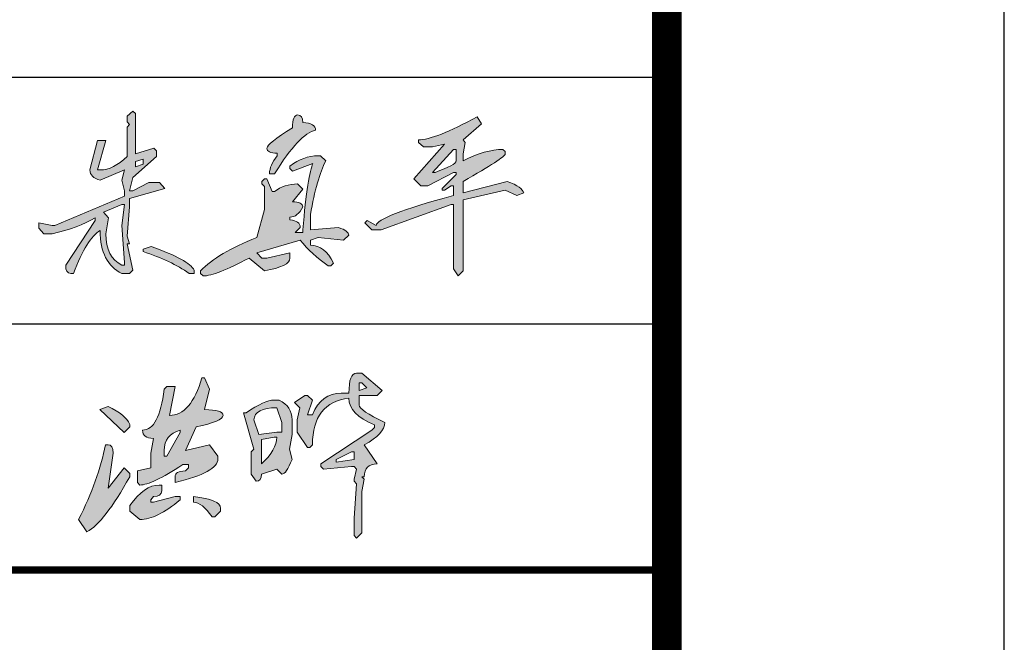
# Model space of a CAD drawing. Units: millimetres. Extents: x -340890 to -338883, y 99551 to 100022.
# Drawn here: x -338929 to -338889, y 99670 to 99696 of the extents above; entities that cross this region are included whole.
import ezdxf

# ---------------------------------------------------------------- set-up
doc = ezdxf.new("R2010")
doc.units = ezdxf.units.MM
doc.layers.add('T-图框', color=153, linetype='Continuous')

# ---------------------------------------------------------------- blocks, each defined once
blk = doc.blocks.new('BroadMesse[A2标准图框]')
h = blk.add_hatch(color=256)
h.dxf.hatch_style = 2
edge = h.paths.add_edge_path()
edge.add_spline(control_points=[(559.387, 135.13), (560.407, 134.767), (560.986, 134.447), (561.124, 134.171), (561.124, 134.171), (561.124, 134.041), (561.124, 134.041), (561.124, 134.041), (560.917, 134.041), (560.917, 134.041), (560.433, 134.387), (559.81, 134.681), (559.05, 134.923), (559.05, 134.923), (559.05, 135.026), (559.05, 135.026), (559.05, 135.026), (559.387, 135.13), (559.387, 135.13)], knot_values=[0, 0, 0, 0, 1, 1, 1, 2, 2, 2, 3, 3, 3, 4, 4, 4, 5, 5, 5, 6, 6, 6, 6], degree=3, periodic=0)
edge = h.paths.add_edge_path()
edge.add_spline(control_points=[(557.442, 136.53), (557.442, 136.53), (557.65, 136.297), (557.65, 136.297), (557.65, 136.297), (557.546, 135.649), (557.546, 135.649), (557.546, 135.009), (557.762, 134.585), (558.194, 134.378), (558.194, 134.378), (558.298, 134.378), (558.298, 134.378), (558.298, 134.378), (558.298, 134.482), (558.298, 134.482), (558.298, 134.482), (558.194, 135.986), (558.194, 135.986), (558.194, 135.986), (558.298, 136.841), (558.298, 136.841), (558.298, 136.841), (558.194, 136.841), (558.194, 136.841), (558.194, 136.841), (557.442, 136.53), (557.442, 136.53)], knot_values=[0, 0, 0, 0, 1, 1, 1, 2, 2, 2, 3, 3, 3, 4, 4, 4, 5, 5, 5, 6, 6, 6, 7, 7, 7, 8, 8, 8, 9, 9, 9, 9], degree=3, periodic=0)
h.paths.add_polyline_path([(558.739, 138.579), (558.739, 138.371), (559.05, 138.475), (559.05, 138.682)])
edge = h.paths.add_edge_path()
edge.add_spline(control_points=[(558.635, 140.627), (558.635, 140.627), (558.739, 140.523), (558.739, 140.523), (558.739, 140.523), (558.739, 138.89), (558.739, 138.89), (558.739, 138.89), (559.491, 139.123), (559.491, 139.123), (559.491, 139.123), (559.594, 139.019), (559.594, 139.019), (559.594, 139.019), (559.594, 138.786), (559.594, 138.786), (559.594, 138.786), (558.635, 137.93), (558.635, 137.93), (558.635, 137.93), (558.505, 137.386), (558.505, 137.386), (558.505, 137.386), (558.635, 137.386), (558.635, 137.386), (558.635, 137.386), (559.283, 137.723), (559.283, 137.723), (559.283, 137.723), (559.724, 137.723), (559.724, 137.723), (559.724, 137.723), (559.931, 137.49), (559.931, 137.49), (559.931, 137.49), (558.505, 137.075), (558.505, 137.075), (558.505, 137.075), (558.505, 136.738), (558.505, 136.738), (558.505, 136.738), (558.402, 135.545), (558.402, 135.545), (558.402, 135.545), (558.505, 135.234), (558.505, 135.234), (558.505, 135.234), (558.402, 135.234), (558.402, 135.234), (558.402, 135.234), (558.635, 134.171), (558.635, 134.171), (558.635, 134.171), (558.505, 134.041), (558.505, 134.041), (558.505, 134.041), (558.194, 134.041), (558.194, 134.041), (557.606, 134.318), (557.313, 134.897), (557.313, 135.778), (556.95, 135.571), (556.587, 134.992), (556.224, 134.041), (556.224, 134.041), (556.12, 134.041), (556.12, 134.041), (555.981, 134.041), (555.912, 134.153), (555.912, 134.378), (555.912, 134.378), (557.105, 136.193), (557.105, 136.193), (557.105, 136.193), (557.105, 136.297), (557.105, 136.297), (556.656, 136.02), (556.077, 135.804), (555.368, 135.649), (555.368, 135.649), (555.031, 135.649), (555.031, 135.649), (555.031, 135.649), (554.823, 135.882), (554.823, 135.882), (554.823, 135.882), (554.823, 136.089), (554.823, 136.089), (554.823, 136.089), (555.368, 135.986), (555.368, 135.986), (555.368, 135.986), (555.472, 135.986), (555.472, 135.986), (555.472, 135.986), (558.298, 137.178), (558.298, 137.178), (558.298, 137.178), (558.298, 137.386), (558.298, 137.386), (558.298, 137.386), (558.194, 137.827), (558.194, 137.827), (558.194, 137.827), (558.298, 138.241), (558.298, 138.241), (558.298, 138.241), (557.313, 137.827), (557.313, 137.827), (557.036, 137.896), (556.898, 138.034), (556.898, 138.241), (556.898, 138.241), (557.209, 139.434), (557.209, 139.434), (557.209, 139.434), (557.546, 139.434), (557.546, 139.434), (557.546, 139.434), (557.209, 138.241), (557.209, 138.241), (557.209, 138.241), (557.313, 138.241), (557.313, 138.241), (557.676, 138.241), (558.039, 138.423), (558.402, 138.786), (558.402, 138.786), (558.402, 139.979), (558.402, 139.979), (558.402, 139.979), (558.505, 140.082), (558.505, 140.082), (558.505, 140.082), (558.402, 140.186), (558.402, 140.186), (558.402, 140.186), (558.402, 140.42), (558.402, 140.42), (558.402, 140.42), (558.635, 140.627), (558.635, 140.627)], knot_values=[0, 0, 0, 0, 1, 1, 1, 2, 2, 2, 3, 3, 3, 4, 4, 4, 5, 5, 5, 6, 6, 6, 7, 7, 7, 8, 8, 8, 9, 9, 9, 10, 10, 10, 11, 11, 11, 12, 12, 12, 13, 13, 13, 14, 14, 14, 15, 15, 15, 16, 16, 16, 17, 17, 17, 18, 18, 18, 19, 19, 19, 20, 20, 20, 21, 21, 21, 22, 22, 22, 23, 23, 23, 24, 24, 24, 25, 25, 25, 26, 26, 26, 27, 27, 27, 28, 28, 28, 29, 29, 29, 30, 30, 30, 31, 31, 31, 32, 32, 32, 33, 33, 33, 34, 34, 34, 35, 35, 35, 36, 36, 36, 37, 37, 37, 38, 38, 38, 39, 39, 39, 40, 40, 40, 41, 41, 41, 42, 42, 42, 43, 43, 43, 44, 44, 44, 45, 45, 45, 46, 46, 46, 47, 47, 47, 47], degree=3, periodic=0)
h = blk.add_hatch(color=256)
h.dxf.hatch_style = 2
edge = h.paths.add_edge_path()
edge.add_spline(control_points=[(566.154, 138.812), (566.154, 138.812), (566.258, 138.812), (566.258, 138.812), (566.258, 138.812), (566.466, 138.604), (566.466, 138.604), (566.224, 138.138), (566.016, 137.412), (565.843, 136.426), (565.843, 136.426), (565.843, 135.804), (565.843, 135.804), (565.843, 135.804), (566.984, 135.908), (566.984, 135.908), (567.261, 135.804), (567.399, 135.7), (567.399, 135.597), (567.399, 135.597), (567.192, 135.389), (567.192, 135.389), (567.192, 135.389), (566.154, 135.493), (566.154, 135.493), (566.154, 135.493), (565.843, 135.389), (565.843, 135.389), (565.843, 135.389), (565.843, 135.182), (565.843, 135.182), (566.241, 135.182), (566.552, 134.94), (566.777, 134.456), (566.777, 134.456), (566.673, 134.352), (566.673, 134.352), (566.673, 134.352), (566.569, 134.352), (566.569, 134.352), (566.12, 134.663), (565.74, 135.009), (565.428, 135.389), (565.428, 135.389), (563.665, 134.871), (563.665, 134.871), (563.665, 134.871), (563.873, 134.663), (563.873, 134.663), (563.873, 134.663), (564.08, 134.663), (564.08, 134.663), (564.08, 134.663), (565.013, 134.871), (565.013, 134.871), (565.013, 134.871), (565.013, 134.663), (565.013, 134.663), (565.013, 134.439), (564.668, 134.266), (563.976, 134.145), (563.976, 134.145), (563.354, 134.663), (563.354, 134.663), (562.455, 134.179), (561.833, 133.937), (561.487, 133.937), (561.487, 133.937), (561.383, 134.041), (561.383, 134.041), (561.383, 134.041), (561.383, 134.145), (561.383, 134.145), (561.85, 134.629), (562.611, 135.078), (563.665, 135.493), (563.665, 135.493), (563.976, 136.634), (563.976, 136.634), (563.976, 136.634), (563.976, 137.567), (563.976, 137.567), (563.976, 137.567), (563.873, 137.671), (563.873, 137.671), (563.873, 137.671), (563.873, 137.775), (563.873, 137.775), (563.873, 137.775), (563.976, 137.878), (563.976, 137.878), (563.976, 137.878), (564.08, 137.878), (564.08, 137.878), (564.08, 137.878), (564.287, 137.36), (564.287, 137.36), (564.287, 137.36), (564.391, 137.36), (564.391, 137.36), (564.65, 137.567), (564.962, 137.671), (565.325, 137.671), (565.325, 137.671), (565.532, 137.464), (565.532, 137.464), (565.532, 137.464), (565.117, 136.945), (565.117, 136.945), (565.394, 136.945), (565.532, 136.876), (565.532, 136.738), (565.394, 136.461), (565.221, 136.323), (565.013, 136.323), (565.013, 136.323), (565.013, 136.219), (565.013, 136.219), (565.29, 136.184), (565.428, 136.081), (565.428, 135.908), (565.428, 135.908), (565.221, 135.7), (565.221, 135.7), (565.221, 135.7), (565.532, 135.7), (565.532, 135.7), (565.532, 135.7), (565.532, 135.804), (565.532, 135.804), (565.67, 137.325), (565.809, 138.224), (565.947, 138.501), (565.947, 138.501), (565.117, 138.19), (565.117, 138.19), (565.117, 138.19), (565.013, 138.293), (565.013, 138.293), (565.013, 138.293), (565.013, 138.397), (565.013, 138.397), (565.377, 138.674), (565.757, 138.812), (566.154, 138.812)], knot_values=[0, 0, 0, 0, 1, 1, 1, 2, 2, 2, 3, 3, 3, 4, 4, 4, 5, 5, 5, 6, 6, 6, 7, 7, 7, 8, 8, 8, 9, 9, 9, 10, 10, 10, 11, 11, 11, 12, 12, 12, 13, 13, 13, 14, 14, 14, 15, 15, 15, 16, 16, 16, 17, 17, 17, 18, 18, 18, 19, 19, 19, 20, 20, 20, 21, 21, 21, 22, 22, 22, 23, 23, 23, 24, 24, 24, 25, 25, 25, 26, 26, 26, 27, 27, 27, 28, 28, 28, 29, 29, 29, 30, 30, 30, 31, 31, 31, 32, 32, 32, 33, 33, 33, 34, 34, 34, 35, 35, 35, 36, 36, 36, 37, 37, 37, 38, 38, 38, 39, 39, 39, 40, 40, 40, 41, 41, 41, 42, 42, 42, 43, 43, 43, 44, 44, 44, 45, 45, 45, 46, 46, 46, 47, 47, 47, 48, 48, 48, 48], degree=3, periodic=0)
edge = h.paths.add_edge_path()
edge.add_spline(control_points=[(565.325, 140.471), (565.463, 140.471), (565.532, 140.368), (565.532, 140.16), (565.878, 140.143), (566.051, 140.039), (566.051, 139.849), (565.619, 139.763), (565.065, 139.175), (564.391, 138.086), (564.391, 138.086), (564.184, 138.086), (564.184, 138.086), (564.184, 138.311), (564.287, 138.553), (564.495, 138.812), (564.495, 138.812), (564.495, 138.916), (564.495, 138.916), (564.218, 138.916), (564.08, 138.985), (564.08, 139.123), (564.08, 139.244), (564.426, 139.521), (565.117, 139.953), (565.117, 140.299), (565.186, 140.471), (565.325, 140.471)], knot_values=[0, 0, 0, 0, 1, 1, 1, 2, 2, 2, 3, 3, 3, 4, 4, 4, 5, 5, 5, 6, 6, 6, 7, 7, 7, 8, 8, 8, 9, 9, 9, 9], degree=3, periodic=0)
h = blk.add_hatch(color=256)
h.dxf.hatch_style = 2
edge = h.paths.add_edge_path()
edge.add_spline(control_points=[(570.796, 138.138), (570.796, 138.138), (570.899, 138.138), (570.899, 138.138), (571.47, 138.345), (571.755, 138.501), (571.755, 138.604), (571.755, 138.604), (571.755, 139.071), (571.755, 139.071), (571.755, 139.071), (571.651, 139.071), (571.651, 139.071), (571.651, 139.071), (570.796, 138.138), (570.796, 138.138)], knot_values=[0, 0, 0, 0, 1, 1, 1, 2, 2, 2, 3, 3, 3, 4, 4, 4, 5, 5, 5, 5], degree=3, periodic=0)
edge = h.paths.add_edge_path()
edge.add_spline(control_points=[(572.611, 140.394), (572.611, 140.394), (572.792, 140.108), (572.792, 140.108), (572.792, 140.108), (572.04, 139.46), (572.04, 139.46), (572.04, 139.46), (572.118, 139.356), (572.118, 139.356), (572.118, 139.356), (572.04, 138.89), (572.04, 138.89), (572.04, 138.89), (572.04, 138.604), (572.04, 138.604), (572.645, 138.916), (573.181, 139.071), (573.648, 139.071), (573.648, 139.071), (573.752, 138.993), (573.752, 138.993), (573.752, 138.993), (573.752, 138.89), (573.752, 138.89), (573.734, 138.786), (573.164, 138.414), (572.04, 137.775), (572.04, 137.775), (572.04, 137.308), (572.04, 137.308), (572.04, 137.308), (573.829, 137.775), (573.829, 137.775), (574.244, 137.619), (574.469, 137.464), (574.504, 137.308), (574.504, 137.308), (574.218, 137.204), (574.218, 137.204), (574.218, 137.204), (573.752, 137.412), (573.752, 137.412), (573.752, 137.412), (572.04, 137.023), (572.04, 137.023), (572.04, 137.023), (572.04, 134.145), (572.04, 134.145), (572.04, 134.145), (571.833, 133.937), (571.833, 133.937), (571.833, 133.937), (571.651, 134.222), (571.651, 134.222), (571.651, 134.222), (571.651, 136.841), (571.651, 136.841), (571.651, 136.841), (571.548, 136.841), (571.548, 136.841), (571.548, 136.841), (568.721, 135.804), (568.721, 135.804), (568.721, 135.804), (568.332, 135.804), (568.332, 135.804), (568.332, 135.804), (568.047, 136.089), (568.047, 136.089), (568.047, 136.089), (568.151, 136.193), (568.151, 136.193), (568.151, 136.193), (568.514, 135.986), (568.514, 135.986), (568.514, 136.228), (569.56, 136.634), (571.651, 137.204), (571.651, 137.204), (571.651, 137.593), (571.651, 137.593), (571.651, 137.593), (571.548, 137.593), (571.548, 137.593), (571.548, 137.593), (571.288, 137.412), (571.288, 137.412), (571.288, 137.412), (571.185, 137.412), (571.185, 137.412), (571.185, 137.412), (571.185, 137.49), (571.185, 137.49), (571.185, 137.49), (571.755, 138.06), (571.755, 138.06), (571.755, 138.06), (571.755, 138.138), (571.755, 138.138), (571.755, 138.138), (571.651, 138.138), (571.651, 138.138), (571.651, 138.138), (570.614, 137.593), (570.614, 137.593), (570.614, 137.593), (570.329, 137.593), (570.329, 137.593), (570.329, 137.593), (570.044, 137.878), (570.044, 137.878), (570.044, 137.878), (571.288, 139.279), (571.288, 139.279), (571.288, 139.279), (570.796, 139.175), (570.796, 139.175), (570.796, 139.175), (570.433, 139.175), (570.433, 139.175), (570.433, 139.175), (570.225, 139.356), (570.225, 139.356), (570.225, 139.356), (570.225, 139.46), (570.225, 139.46), (570.675, 139.46), (571.47, 139.771), (572.611, 140.394)], knot_values=[0, 0, 0, 0, 1, 1, 1, 2, 2, 2, 3, 3, 3, 4, 4, 4, 5, 5, 5, 6, 6, 6, 7, 7, 7, 8, 8, 8, 9, 9, 9, 10, 10, 10, 11, 11, 11, 12, 12, 12, 13, 13, 13, 14, 14, 14, 15, 15, 15, 16, 16, 16, 17, 17, 17, 18, 18, 18, 19, 19, 19, 20, 20, 20, 21, 21, 21, 22, 22, 22, 23, 23, 23, 24, 24, 24, 25, 25, 25, 26, 26, 26, 27, 27, 27, 28, 28, 28, 29, 29, 29, 30, 30, 30, 31, 31, 31, 32, 32, 32, 33, 33, 33, 34, 34, 34, 35, 35, 35, 36, 36, 36, 37, 37, 37, 38, 38, 38, 39, 39, 39, 40, 40, 40, 41, 41, 41, 42, 42, 42, 43, 43, 43, 43], degree=3, periodic=0)
h = blk.add_hatch(color=256)
h.dxf.hatch_style = 2
h.paths.add_polyline_path([(566.887, 126.489), (566.887, 126.385), (567.613, 126.489), (567.613, 126.8), (567.509, 126.8)])
edge = h.paths.add_edge_path()
edge.add_spline(control_points=[(563.853, 127.293), (563.853, 127.293), (563.853, 126.307), (563.853, 126.307), (564.268, 126.688), (564.476, 127.051), (564.476, 127.396), (564.476, 127.396), (564.372, 127.396), (564.372, 127.396), (564.372, 127.396), (563.853, 127.293), (563.853, 127.293)], knot_values=[0, 0, 0, 0, 1, 1, 1, 2, 2, 2, 3, 3, 3, 4, 4, 4, 4], degree=3, periodic=0)
edge = h.paths.add_edge_path()
edge.add_spline(control_points=[(563.542, 128.096), (563.542, 128.096), (563.75, 127.5), (563.75, 127.5), (563.75, 127.5), (564.476, 127.604), (564.476, 127.604), (564.476, 127.604), (564.683, 127.604), (564.683, 127.604), (564.683, 127.604), (564.683, 127.993), (564.683, 127.993), (564.683, 127.993), (564.476, 128.589), (564.476, 128.589), (563.888, 128.589), (563.577, 128.425), (563.542, 128.096)], knot_values=[0, 0, 0, 0, 1, 1, 1, 2, 2, 2, 3, 3, 3, 4, 4, 4, 5, 5, 5, 6, 6, 6, 6], degree=3, periodic=0)
edge = h.paths.add_edge_path()
edge.add_spline(control_points=[(564.372, 128.9), (564.372, 128.9), (564.579, 128.9), (564.579, 128.9), (564.925, 128.727), (565.098, 128.459), (565.098, 128.096), (565.098, 128.096), (565.098, 127.5), (565.098, 127.5), (565.098, 127.5), (564.994, 126.904), (564.994, 126.904), (564.994, 126.904), (565.098, 126.489), (565.098, 126.489), (564.942, 126.091), (564.804, 125.892), (564.683, 125.892), (564.683, 125.892), (564.476, 126.1), (564.476, 126.1), (564.476, 126.1), (563.853, 125.892), (563.853, 125.892), (563.853, 125.702), (563.784, 125.607), (563.646, 125.607), (563.646, 125.607), (563.439, 125.892), (563.439, 125.892), (563.439, 125.892), (563.439, 126.8), (563.439, 126.8), (563.439, 126.8), (563.542, 126.904), (563.542, 126.904), (563.542, 126.904), (563.127, 128.382), (563.127, 128.382), (563.127, 128.382), (563.231, 128.382), (563.231, 128.382), (563.732, 128.727), (564.113, 128.9), (564.372, 128.9)], knot_values=[0, 0, 0, 0, 1, 1, 1, 2, 2, 2, 3, 3, 3, 4, 4, 4, 5, 5, 5, 6, 6, 6, 7, 7, 7, 8, 8, 8, 9, 9, 9, 10, 10, 10, 11, 11, 11, 12, 12, 12, 13, 13, 13, 14, 14, 14, 15, 15, 15, 15], degree=3, periodic=0)
h.paths.add_polyline_path([(567.821, 129.6), (567.821, 129.289), (568.132, 129.393), (567.924, 129.6)])
edge = h.paths.add_edge_path()
edge.add_spline(control_points=[(567.717, 129.989), (567.717, 129.989), (567.924, 129.989), (567.924, 129.989), (567.924, 129.989), (568.754, 129.289), (568.754, 129.289), (568.754, 129.289), (568.547, 129.082), (568.547, 129.082), (568.547, 129.082), (567.821, 129.082), (567.821, 129.082), (567.821, 129.082), (567.821, 128.693), (567.821, 128.693), (567.821, 128.554), (568.166, 128.321), (568.858, 127.993), (568.858, 127.681), (568.581, 127.379), (568.028, 127.085), (568.028, 127.085), (568.547, 126.307), (568.547, 126.307), (568.201, 126.307), (568.028, 126.134), (568.028, 125.789), (568.028, 125.789), (567.924, 125.789), (567.924, 125.789), (567.924, 125.789), (568.028, 125.685), (568.028, 125.685), (568.028, 125.685), (567.924, 125.192), (567.924, 125.192), (567.924, 125.192), (567.924, 123.507), (567.924, 123.507), (567.924, 123.507), (567.717, 123.299), (567.717, 123.299), (567.717, 123.299), (567.613, 123.403), (567.613, 123.403), (567.613, 123.403), (567.613, 124.103), (567.613, 124.103), (567.613, 124.103), (567.717, 125.503), (567.717, 125.503), (567.717, 125.503), (567.613, 125.607), (567.613, 125.607), (567.613, 125.607), (567.613, 125.685), (567.613, 125.685), (567.613, 125.685), (567.717, 126.1), (567.717, 126.1), (567.717, 126.1), (567.613, 126.204), (567.613, 126.204), (567.613, 126.204), (567.509, 126.204), (567.509, 126.204), (567.509, 126.204), (566.368, 126.1), (566.368, 126.1), (566.368, 126.1), (566.265, 126.204), (566.265, 126.204), (566.265, 126.204), (566.265, 126.307), (566.265, 126.307), (566.265, 126.307), (568.339, 127.681), (568.339, 127.681), (568.339, 127.681), (568.443, 127.785), (568.443, 127.785), (568.443, 127.785), (568.443, 127.889), (568.443, 127.889), (567.751, 128.183), (567.406, 128.546), (567.406, 128.978), (566.42, 128.857), (565.928, 128.226), (565.928, 127.085), (565.928, 127.085), (565.824, 126.981), (565.824, 126.981), (565.824, 126.981), (565.72, 126.981), (565.72, 126.981), (565.72, 126.981), (565.305, 127.604), (565.305, 127.604), (565.305, 127.604), (565.305, 128.096), (565.305, 128.096), (565.305, 128.096), (565.409, 128.589), (565.409, 128.589), (565.409, 128.589), (565.202, 128.796), (565.202, 128.796), (565.202, 128.796), (565.617, 129.082), (565.617, 129.082), (565.617, 129.082), (565.72, 129.082), (565.72, 129.082), (565.72, 129.082), (565.928, 128.9), (565.928, 128.9), (565.928, 128.9), (565.72, 128.304), (565.72, 128.304), (565.72, 128.304), (565.928, 128.304), (565.928, 128.304), (566.17, 128.892), (566.559, 129.185), (567.095, 129.185), (567.095, 129.185), (567.406, 129.185), (567.406, 129.185), (567.406, 129.721), (567.509, 129.989), (567.717, 129.989)], knot_values=[0, 0, 0, 0, 1, 1, 1, 2, 2, 2, 3, 3, 3, 4, 4, 4, 5, 5, 5, 6, 6, 6, 7, 7, 7, 8, 8, 8, 9, 9, 9, 10, 10, 10, 11, 11, 11, 12, 12, 12, 13, 13, 13, 14, 14, 14, 15, 15, 15, 16, 16, 16, 17, 17, 17, 18, 18, 18, 19, 19, 19, 20, 20, 20, 21, 21, 21, 22, 22, 22, 23, 23, 23, 24, 24, 24, 25, 25, 25, 26, 26, 26, 27, 27, 27, 28, 28, 28, 29, 29, 29, 30, 30, 30, 31, 31, 31, 32, 32, 32, 33, 33, 33, 34, 34, 34, 35, 35, 35, 36, 36, 36, 37, 37, 37, 38, 38, 38, 39, 39, 39, 40, 40, 40, 41, 41, 41, 42, 42, 42, 43, 43, 43, 44, 44, 44, 44], degree=3, periodic=0)
h = blk.add_hatch(color=256)
h.dxf.hatch_style = 2
edge = h.paths.add_edge_path()
edge.add_spline(control_points=[(561.105, 124.985), (561.831, 124.898), (562.194, 124.743), (562.194, 124.518), (562.194, 124.518), (562.194, 124.388), (562.194, 124.388), (562.194, 124.388), (561.961, 124.155), (561.961, 124.155), (561.961, 124.155), (561.857, 124.155), (561.857, 124.155), (561.58, 124.553), (561.33, 124.751), (561.105, 124.751), (561.105, 124.751), (561.105, 124.985), (561.105, 124.985)], knot_values=[0, 0, 0, 0, 1, 1, 1, 2, 2, 2, 3, 3, 3, 4, 4, 4, 5, 5, 5, 6, 6, 6, 6], degree=3, periodic=0)
edge = h.paths.add_edge_path()
edge.add_spline(control_points=[(559.705, 125.452), (559.705, 125.452), (559.808, 125.452), (559.808, 125.452), (559.808, 125.452), (559.808, 125.218), (559.808, 125.218), (559.808, 125.063), (559.696, 124.985), (559.471, 124.985), (559.471, 124.985), (559.368, 124.855), (559.368, 124.855), (559.368, 124.855), (559.368, 124.751), (559.368, 124.751), (559.368, 124.751), (559.471, 124.751), (559.471, 124.751), (559.471, 124.751), (560.353, 124.985), (560.353, 124.985), (560.353, 124.985), (560.56, 124.985), (560.56, 124.985), (560.56, 124.985), (560.56, 124.855), (560.56, 124.855), (559.921, 124.319), (559.376, 124.051), (558.927, 124.051), (558.927, 124.051), (558.512, 124.388), (558.512, 124.388), (558.512, 124.388), (558.512, 124.622), (558.512, 124.622), (558.91, 125.175), (559.307, 125.452), (559.705, 125.452)], knot_values=[0, 0, 0, 0, 1, 1, 1, 2, 2, 2, 3, 3, 3, 4, 4, 4, 5, 5, 5, 6, 6, 6, 7, 7, 7, 8, 8, 8, 9, 9, 9, 10, 10, 10, 11, 11, 11, 12, 12, 12, 13, 13, 13, 13], degree=3, periodic=0)
edge = h.paths.add_edge_path()
edge.add_spline(control_points=[(557.63, 127.085), (557.769, 127.085), (557.838, 126.973), (557.838, 126.748), (557.838, 126.748), (557.63, 125.322), (557.63, 125.322), (557.63, 125.322), (558.279, 126.152), (558.279, 126.152), (558.279, 126.152), (558.512, 125.918), (558.512, 125.918), (558.512, 125.918), (558.512, 125.789), (558.512, 125.789), (557.821, 124.544), (557.241, 123.801), (556.775, 123.559), (556.775, 123.559), (556.438, 124.051), (556.438, 124.051), (556.973, 125.123), (557.337, 126.134), (557.527, 127.085), (557.527, 127.085), (557.63, 127.085), (557.63, 127.085)], knot_values=[0, 0, 0, 0, 1, 1, 1, 2, 2, 2, 3, 3, 3, 4, 4, 4, 5, 5, 5, 6, 6, 6, 7, 7, 7, 8, 8, 8, 9, 9, 9, 9], degree=3, periodic=0)
edge = h.paths.add_edge_path()
edge.add_spline(control_points=[(559.912, 126.852), (559.912, 126.852), (559.912, 126.618), (559.912, 126.618), (559.912, 126.618), (560.016, 126.618), (560.016, 126.618), (560.016, 126.618), (560.56, 127.578), (560.56, 127.578), (560.56, 127.578), (560.56, 127.681), (560.56, 127.681), (560.128, 127.56), (559.912, 127.284), (559.912, 126.852)], knot_values=[0, 0, 0, 0, 1, 1, 1, 2, 2, 2, 3, 3, 3, 4, 4, 4, 5, 5, 5, 5], degree=3, periodic=0)
edge = h.paths.add_edge_path()
edge.add_spline(control_points=[(557.63, 128.641), (558.114, 128.416), (558.408, 128.174), (558.512, 127.915), (558.512, 127.915), (558.512, 127.811), (558.512, 127.811), (558.512, 127.811), (558.279, 127.578), (558.279, 127.578), (558.279, 127.578), (557.293, 128.511), (557.293, 128.511), (557.293, 128.511), (557.63, 128.641), (557.63, 128.641)], knot_values=[0, 0, 0, 0, 1, 1, 1, 2, 2, 2, 3, 3, 3, 4, 4, 4, 5, 5, 5, 5], degree=3, periodic=0)
edge = h.paths.add_edge_path()
edge.add_spline(control_points=[(561.546, 129.808), (561.546, 129.808), (561.753, 129.341), (561.753, 129.341), (561.753, 129.341), (561.546, 128.511), (561.546, 128.511), (562.047, 128.511), (562.298, 128.433), (562.298, 128.278), (562.298, 128.122), (561.935, 127.967), (561.209, 127.811), (561.209, 127.811), (560.768, 126.852), (560.768, 126.852), (560.768, 126.852), (561.753, 127.085), (561.753, 127.085), (561.753, 127.085), (562.09, 126.618), (562.09, 126.618), (562.09, 126.618), (562.09, 126.515), (562.09, 126.515), (562.09, 126.152), (561.511, 125.832), (560.353, 125.555), (560.353, 125.555), (560.353, 125.789), (560.353, 125.789), (560.353, 125.944), (560.491, 126.022), (560.768, 126.022), (560.768, 126.022), (560.897, 126.152), (560.897, 126.152), (560.897, 126.152), (560.897, 126.281), (560.897, 126.281), (560.897, 126.281), (560.664, 126.281), (560.664, 126.281), (559.817, 125.728), (559.238, 125.452), (558.927, 125.452), (558.927, 125.452), (558.823, 125.555), (558.823, 125.555), (558.823, 125.555), (558.823, 126.022), (558.823, 126.022), (558.823, 126.022), (559.368, 126.152), (559.368, 126.152), (559.368, 126.152), (559.368, 126.748), (559.368, 126.748), (559.368, 126.748), (559.471, 127.344), (559.471, 127.344), (559.177, 127.344), (559.031, 127.457), (559.031, 127.681), (559.48, 127.681), (559.774, 128.235), (559.912, 129.341), (559.912, 129.341), (560.016, 129.445), (560.016, 129.445), (560.016, 129.445), (560.353, 129.445), (560.353, 129.445), (560.353, 129.445), (560.12, 128.278), (560.12, 128.278), (560.707, 128.278), (561.148, 128.788), (561.442, 129.808), (561.442, 129.808), (561.546, 129.808), (561.546, 129.808)], knot_values=[0, 0, 0, 0, 1, 1, 1, 2, 2, 2, 3, 3, 3, 4, 4, 4, 5, 5, 5, 6, 6, 6, 7, 7, 7, 8, 8, 8, 9, 9, 9, 10, 10, 10, 11, 11, 11, 12, 12, 12, 13, 13, 13, 14, 14, 14, 15, 15, 15, 16, 16, 16, 17, 17, 17, 18, 18, 18, 19, 19, 19, 20, 20, 20, 21, 21, 21, 22, 22, 22, 23, 23, 23, 24, 24, 24, 25, 25, 25, 26, 26, 26, 27, 27, 27, 27], degree=3, periodic=0)
for p, q in [((520.308, 142), (580.308, 142)), ((520.308, 132), (580.308, 132))]:
    blk.add_line(p, q)
at = {"linetype": 'Continuous'}
blk.add_lwpolyline([(0, 0), (594, 0), (594, 420), (0, 420)], close=True, dxfattribs=at)
at = {"const_width": 1.2}
blk.add_lwpolyline([(21.308, 10), (580.308, 10), (580.308, 410), (21.308, 410)], close=True, dxfattribs=at)
at = {"lineweight": 0}
for points in [[(558.739, 138.579), (558.739, 138.371), (559.05, 138.475), (559.05, 138.682), (558.739, 138.579)], [(567.821, 129.6), (567.821, 129.289), (568.132, 129.393), (567.924, 129.6), (567.821, 129.6)], [(566.887, 126.489), (566.887, 126.385), (567.613, 126.489), (567.613, 126.8), (567.509, 126.8), (566.887, 126.489)]]:
    blk.add_lwpolyline(points, dxfattribs=at)
at = {"const_width": 0.3}
blk.add_lwpolyline([(520.308, 122), (580.441, 122)], dxfattribs=at)
at = {"lineweight": 0}
for points, knots in [([(558.635, 140.627), (558.635, 140.627), (558.739, 140.523), (558.739, 140.523), (558.739, 140.523), (558.739, 138.89), (558.739, 138.89), (558.739, 138.89), (559.491, 139.123), (559.491, 139.123), (559.491, 139.123), (559.594, 139.019), (559.594, 139.019), (559.594, 139.019), (559.594, 138.786), (559.594, 138.786), (559.594, 138.786), (558.635, 137.93), (558.635, 137.93), (558.635, 137.93), (558.505, 137.386), (558.505, 137.386), (558.505, 137.386), (558.635, 137.386), (558.635, 137.386), (558.635, 137.386), (559.283, 137.723), (559.283, 137.723), (559.283, 137.723), (559.724, 137.723), (559.724, 137.723), (559.724, 137.723), (559.931, 137.49), (559.931, 137.49), (559.931, 137.49), (558.505, 137.075), (558.505, 137.075), (558.505, 137.075), (558.505, 136.738), (558.505, 136.738), (558.505, 136.738), (558.402, 135.545), (558.402, 135.545), (558.402, 135.545), (558.505, 135.234), (558.505, 135.234), (558.505, 135.234), (558.402, 135.234), (558.402, 135.234), (558.402, 135.234), (558.635, 134.171), (558.635, 134.171), (558.635, 134.171), (558.505, 134.041), (558.505, 134.041), (558.505, 134.041), (558.194, 134.041), (558.194, 134.041), (557.606, 134.318), (557.313, 134.897), (557.313, 135.778), (556.95, 135.571), (556.587, 134.992), (556.224, 134.041), (556.224, 134.041), (556.12, 134.041), (556.12, 134.041), (555.981, 134.041), (555.912, 134.153), (555.912, 134.378), (555.912, 134.378), (557.105, 136.193), (557.105, 136.193), (557.105, 136.193), (557.105, 136.297), (557.105, 136.297), (556.656, 136.02), (556.077, 135.804), (555.368, 135.649), (555.368, 135.649), (555.031, 135.649), (555.031, 135.649), (555.031, 135.649), (554.823, 135.882), (554.823, 135.882), (554.823, 135.882), (554.823, 136.089), (554.823, 136.089), (554.823, 136.089), (555.368, 135.986), (555.368, 135.986), (555.368, 135.986), (555.472, 135.986), (555.472, 135.986), (555.472, 135.986), (558.298, 137.178), (558.298, 137.178), (558.298, 137.178), (558.298, 137.386), (558.298, 137.386), (558.298, 137.386), (558.194, 137.827), (558.194, 137.827), (558.194, 137.827), (558.298, 138.241), (558.298, 138.241), (558.298, 138.241), (557.313, 137.827), (557.313, 137.827), (557.036, 137.896), (556.898, 138.034), (556.898, 138.241), (556.898, 138.241), (557.209, 139.434), (557.209, 139.434), (557.209, 139.434), (557.546, 139.434), (557.546, 139.434), (557.546, 139.434), (557.209, 138.241), (557.209, 138.241), (557.209, 138.241), (557.313, 138.241), (557.313, 138.241), (557.676, 138.241), (558.039, 138.423), (558.402, 138.786), (558.402, 138.786), (558.402, 139.979), (558.402, 139.979), (558.402, 139.979), (558.505, 140.082), (558.505, 140.082), (558.505, 140.082), (558.402, 140.186), (558.402, 140.186), (558.402, 140.186), (558.402, 140.42), (558.402, 140.42), (558.402, 140.42), (558.635, 140.627), (558.635, 140.627)], [0, 0, 0, 0, 1, 1, 1, 2, 2, 2, 3, 3, 3, 4, 4, 4, 5, 5, 5, 6, 6, 6, 7, 7, 7, 8, 8, 8, 9, 9, 9, 10, 10, 10, 11, 11, 11, 12, 12, 12, 13, 13, 13, 14, 14, 14, 15, 15, 15, 16, 16, 16, 17, 17, 17, 18, 18, 18, 19, 19, 19, 20, 20, 20, 21, 21, 21, 22, 22, 22, 23, 23, 23, 24, 24, 24, 25, 25, 25, 26, 26, 26, 27, 27, 27, 28, 28, 28, 29, 29, 29, 30, 30, 30, 31, 31, 31, 32, 32, 32, 33, 33, 33, 34, 34, 34, 35, 35, 35, 36, 36, 36, 37, 37, 37, 38, 38, 38, 39, 39, 39, 40, 40, 40, 41, 41, 41, 42, 42, 42, 43, 43, 43, 44, 44, 44, 45, 45, 45, 46, 46, 46, 47, 47, 47, 47]), ([(565.325, 140.471), (565.463, 140.471), (565.532, 140.368), (565.532, 140.16), (565.878, 140.143), (566.051, 140.039), (566.051, 139.849), (565.619, 139.763), (565.065, 139.175), (564.391, 138.086), (564.391, 138.086), (564.184, 138.086), (564.184, 138.086), (564.184, 138.311), (564.287, 138.553), (564.495, 138.812), (564.495, 138.812), (564.495, 138.916), (564.495, 138.916), (564.218, 138.916), (564.08, 138.985), (564.08, 139.123), (564.08, 139.244), (564.426, 139.521), (565.117, 139.953), (565.117, 140.299), (565.186, 140.471), (565.325, 140.471)], [0, 0, 0, 0, 1, 1, 1, 2, 2, 2, 3, 3, 3, 4, 4, 4, 5, 5, 5, 6, 6, 6, 7, 7, 7, 8, 8, 8, 9, 9, 9, 9]), ([(572.611, 140.394), (572.611, 140.394), (572.792, 140.108), (572.792, 140.108), (572.792, 140.108), (572.04, 139.46), (572.04, 139.46), (572.04, 139.46), (572.118, 139.356), (572.118, 139.356), (572.118, 139.356), (572.04, 138.89), (572.04, 138.89), (572.04, 138.89), (572.04, 138.604), (572.04, 138.604), (572.645, 138.916), (573.181, 139.071), (573.648, 139.071), (573.648, 139.071), (573.752, 138.993), (573.752, 138.993), (573.752, 138.993), (573.752, 138.89), (573.752, 138.89), (573.734, 138.786), (573.164, 138.414), (572.04, 137.775), (572.04, 137.775), (572.04, 137.308), (572.04, 137.308), (572.04, 137.308), (573.829, 137.775), (573.829, 137.775), (574.244, 137.619), (574.469, 137.464), (574.504, 137.308), (574.504, 137.308), (574.218, 137.204), (574.218, 137.204), (574.218, 137.204), (573.752, 137.412), (573.752, 137.412), (573.752, 137.412), (572.04, 137.023), (572.04, 137.023), (572.04, 137.023), (572.04, 134.145), (572.04, 134.145), (572.04, 134.145), (571.833, 133.937), (571.833, 133.937), (571.833, 133.937), (571.651, 134.222), (571.651, 134.222), (571.651, 134.222), (571.651, 136.841), (571.651, 136.841), (571.651, 136.841), (571.548, 136.841), (571.548, 136.841), (571.548, 136.841), (568.721, 135.804), (568.721, 135.804), (568.721, 135.804), (568.332, 135.804), (568.332, 135.804), (568.332, 135.804), (568.047, 136.089), (568.047, 136.089), (568.047, 136.089), (568.151, 136.193), (568.151, 136.193), (568.151, 136.193), (568.514, 135.986), (568.514, 135.986), (568.514, 136.228), (569.56, 136.634), (571.651, 137.204), (571.651, 137.204), (571.651, 137.593), (571.651, 137.593), (571.651, 137.593), (571.548, 137.593), (571.548, 137.593), (571.548, 137.593), (571.288, 137.412), (571.288, 137.412), (571.288, 137.412), (571.185, 137.412), (571.185, 137.412), (571.185, 137.412), (571.185, 137.49), (571.185, 137.49), (571.185, 137.49), (571.755, 138.06), (571.755, 138.06), (571.755, 138.06), (571.755, 138.138), (571.755, 138.138), (571.755, 138.138), (571.651, 138.138), (571.651, 138.138), (571.651, 138.138), (570.614, 137.593), (570.614, 137.593), (570.614, 137.593), (570.329, 137.593), (570.329, 137.593), (570.329, 137.593), (570.044, 137.878), (570.044, 137.878), (570.044, 137.878), (571.288, 139.279), (571.288, 139.279), (571.288, 139.279), (570.796, 139.175), (570.796, 139.175), (570.796, 139.175), (570.433, 139.175), (570.433, 139.175), (570.433, 139.175), (570.225, 139.356), (570.225, 139.356), (570.225, 139.356), (570.225, 139.46), (570.225, 139.46), (570.675, 139.46), (571.47, 139.771), (572.611, 140.394)], [0, 0, 0, 0, 1, 1, 1, 2, 2, 2, 3, 3, 3, 4, 4, 4, 5, 5, 5, 6, 6, 6, 7, 7, 7, 8, 8, 8, 9, 9, 9, 10, 10, 10, 11, 11, 11, 12, 12, 12, 13, 13, 13, 14, 14, 14, 15, 15, 15, 16, 16, 16, 17, 17, 17, 18, 18, 18, 19, 19, 19, 20, 20, 20, 21, 21, 21, 22, 22, 22, 23, 23, 23, 24, 24, 24, 25, 25, 25, 26, 26, 26, 27, 27, 27, 28, 28, 28, 29, 29, 29, 30, 30, 30, 31, 31, 31, 32, 32, 32, 33, 33, 33, 34, 34, 34, 35, 35, 35, 36, 36, 36, 37, 37, 37, 38, 38, 38, 39, 39, 39, 40, 40, 40, 41, 41, 41, 42, 42, 42, 43, 43, 43, 43]), ([(570.796, 138.138), (570.796, 138.138), (570.899, 138.138), (570.899, 138.138), (571.47, 138.345), (571.755, 138.501), (571.755, 138.604), (571.755, 138.604), (571.755, 139.071), (571.755, 139.071), (571.755, 139.071), (571.651, 139.071), (571.651, 139.071), (571.651, 139.071), (570.796, 138.138), (570.796, 138.138)], [0, 0, 0, 0, 1, 1, 1, 2, 2, 2, 3, 3, 3, 4, 4, 4, 5, 5, 5, 5]), ([(566.154, 138.812), (566.154, 138.812), (566.258, 138.812), (566.258, 138.812), (566.258, 138.812), (566.466, 138.604), (566.466, 138.604), (566.224, 138.138), (566.016, 137.412), (565.843, 136.426), (565.843, 136.426), (565.843, 135.804), (565.843, 135.804), (565.843, 135.804), (566.984, 135.908), (566.984, 135.908), (567.261, 135.804), (567.399, 135.7), (567.399, 135.597), (567.399, 135.597), (567.192, 135.389), (567.192, 135.389), (567.192, 135.389), (566.154, 135.493), (566.154, 135.493), (566.154, 135.493), (565.843, 135.389), (565.843, 135.389), (565.843, 135.389), (565.843, 135.182), (565.843, 135.182), (566.241, 135.182), (566.552, 134.94), (566.777, 134.456), (566.777, 134.456), (566.673, 134.352), (566.673, 134.352), (566.673, 134.352), (566.569, 134.352), (566.569, 134.352), (566.12, 134.663), (565.74, 135.009), (565.428, 135.389), (565.428, 135.389), (563.665, 134.871), (563.665, 134.871), (563.665, 134.871), (563.873, 134.663), (563.873, 134.663), (563.873, 134.663), (564.08, 134.663), (564.08, 134.663), (564.08, 134.663), (565.013, 134.871), (565.013, 134.871), (565.013, 134.871), (565.013, 134.663), (565.013, 134.663), (565.013, 134.439), (564.668, 134.266), (563.976, 134.145), (563.976, 134.145), (563.354, 134.663), (563.354, 134.663), (562.455, 134.179), (561.833, 133.937), (561.487, 133.937), (561.487, 133.937), (561.383, 134.041), (561.383, 134.041), (561.383, 134.041), (561.383, 134.145), (561.383, 134.145), (561.85, 134.629), (562.611, 135.078), (563.665, 135.493), (563.665, 135.493), (563.976, 136.634), (563.976, 136.634), (563.976, 136.634), (563.976, 137.567), (563.976, 137.567), (563.976, 137.567), (563.873, 137.671), (563.873, 137.671), (563.873, 137.671), (563.873, 137.775), (563.873, 137.775), (563.873, 137.775), (563.976, 137.878), (563.976, 137.878), (563.976, 137.878), (564.08, 137.878), (564.08, 137.878), (564.08, 137.878), (564.287, 137.36), (564.287, 137.36), (564.287, 137.36), (564.391, 137.36), (564.391, 137.36), (564.65, 137.567), (564.962, 137.671), (565.325, 137.671), (565.325, 137.671), (565.532, 137.464), (565.532, 137.464), (565.532, 137.464), (565.117, 136.945), (565.117, 136.945), (565.394, 136.945), (565.532, 136.876), (565.532, 136.738), (565.394, 136.461), (565.221, 136.323), (565.013, 136.323), (565.013, 136.323), (565.013, 136.219), (565.013, 136.219), (565.29, 136.184), (565.428, 136.081), (565.428, 135.908), (565.428, 135.908), (565.221, 135.7), (565.221, 135.7), (565.221, 135.7), (565.532, 135.7), (565.532, 135.7), (565.532, 135.7), (565.532, 135.804), (565.532, 135.804), (565.67, 137.325), (565.809, 138.224), (565.947, 138.501), (565.947, 138.501), (565.117, 138.19), (565.117, 138.19), (565.117, 138.19), (565.013, 138.293), (565.013, 138.293), (565.013, 138.293), (565.013, 138.397), (565.013, 138.397), (565.377, 138.674), (565.757, 138.812), (566.154, 138.812)], [0, 0, 0, 0, 1, 1, 1, 2, 2, 2, 3, 3, 3, 4, 4, 4, 5, 5, 5, 6, 6, 6, 7, 7, 7, 8, 8, 8, 9, 9, 9, 10, 10, 10, 11, 11, 11, 12, 12, 12, 13, 13, 13, 14, 14, 14, 15, 15, 15, 16, 16, 16, 17, 17, 17, 18, 18, 18, 19, 19, 19, 20, 20, 20, 21, 21, 21, 22, 22, 22, 23, 23, 23, 24, 24, 24, 25, 25, 25, 26, 26, 26, 27, 27, 27, 28, 28, 28, 29, 29, 29, 30, 30, 30, 31, 31, 31, 32, 32, 32, 33, 33, 33, 34, 34, 34, 35, 35, 35, 36, 36, 36, 37, 37, 37, 38, 38, 38, 39, 39, 39, 40, 40, 40, 41, 41, 41, 42, 42, 42, 43, 43, 43, 44, 44, 44, 45, 45, 45, 46, 46, 46, 47, 47, 47, 48, 48, 48, 48]), ([(557.442, 136.53), (557.442, 136.53), (557.65, 136.297), (557.65, 136.297), (557.65, 136.297), (557.546, 135.649), (557.546, 135.649), (557.546, 135.009), (557.762, 134.585), (558.194, 134.378), (558.194, 134.378), (558.298, 134.378), (558.298, 134.378), (558.298, 134.378), (558.298, 134.482), (558.298, 134.482), (558.298, 134.482), (558.194, 135.986), (558.194, 135.986), (558.194, 135.986), (558.298, 136.841), (558.298, 136.841), (558.298, 136.841), (558.194, 136.841), (558.194, 136.841), (558.194, 136.841), (557.442, 136.53), (557.442, 136.53)], [0, 0, 0, 0, 1, 1, 1, 2, 2, 2, 3, 3, 3, 4, 4, 4, 5, 5, 5, 6, 6, 6, 7, 7, 7, 8, 8, 8, 9, 9, 9, 9]), ([(559.387, 135.13), (560.407, 134.767), (560.986, 134.447), (561.124, 134.171), (561.124, 134.171), (561.124, 134.041), (561.124, 134.041), (561.124, 134.041), (560.917, 134.041), (560.917, 134.041), (560.433, 134.387), (559.81, 134.681), (559.05, 134.923), (559.05, 134.923), (559.05, 135.026), (559.05, 135.026), (559.05, 135.026), (559.387, 135.13), (559.387, 135.13)], [0, 0, 0, 0, 1, 1, 1, 2, 2, 2, 3, 3, 3, 4, 4, 4, 5, 5, 5, 6, 6, 6, 6]), ([(567.717, 129.989), (567.717, 129.989), (567.924, 129.989), (567.924, 129.989), (567.924, 129.989), (568.754, 129.289), (568.754, 129.289), (568.754, 129.289), (568.547, 129.082), (568.547, 129.082), (568.547, 129.082), (567.821, 129.082), (567.821, 129.082), (567.821, 129.082), (567.821, 128.693), (567.821, 128.693), (567.821, 128.554), (568.166, 128.321), (568.858, 127.993), (568.858, 127.681), (568.581, 127.379), (568.028, 127.085), (568.028, 127.085), (568.547, 126.307), (568.547, 126.307), (568.201, 126.307), (568.028, 126.134), (568.028, 125.789), (568.028, 125.789), (567.924, 125.789), (567.924, 125.789), (567.924, 125.789), (568.028, 125.685), (568.028, 125.685), (568.028, 125.685), (567.924, 125.192), (567.924, 125.192), (567.924, 125.192), (567.924, 123.507), (567.924, 123.507), (567.924, 123.507), (567.717, 123.299), (567.717, 123.299), (567.717, 123.299), (567.613, 123.403), (567.613, 123.403), (567.613, 123.403), (567.613, 124.103), (567.613, 124.103), (567.613, 124.103), (567.717, 125.503), (567.717, 125.503), (567.717, 125.503), (567.613, 125.607), (567.613, 125.607), (567.613, 125.607), (567.613, 125.685), (567.613, 125.685), (567.613, 125.685), (567.717, 126.1), (567.717, 126.1), (567.717, 126.1), (567.613, 126.204), (567.613, 126.204), (567.613, 126.204), (567.509, 126.204), (567.509, 126.204), (567.509, 126.204), (566.368, 126.1), (566.368, 126.1), (566.368, 126.1), (566.265, 126.204), (566.265, 126.204), (566.265, 126.204), (566.265, 126.307), (566.265, 126.307), (566.265, 126.307), (568.339, 127.681), (568.339, 127.681), (568.339, 127.681), (568.443, 127.785), (568.443, 127.785), (568.443, 127.785), (568.443, 127.889), (568.443, 127.889), (567.751, 128.183), (567.406, 128.546), (567.406, 128.978), (566.42, 128.857), (565.928, 128.226), (565.928, 127.085), (565.928, 127.085), (565.824, 126.981), (565.824, 126.981), (565.824, 126.981), (565.72, 126.981), (565.72, 126.981), (565.72, 126.981), (565.305, 127.604), (565.305, 127.604), (565.305, 127.604), (565.305, 128.096), (565.305, 128.096), (565.305, 128.096), (565.409, 128.589), (565.409, 128.589), (565.409, 128.589), (565.202, 128.796), (565.202, 128.796), (565.202, 128.796), (565.617, 129.082), (565.617, 129.082), (565.617, 129.082), (565.72, 129.082), (565.72, 129.082), (565.72, 129.082), (565.928, 128.9), (565.928, 128.9), (565.928, 128.9), (565.72, 128.304), (565.72, 128.304), (565.72, 128.304), (565.928, 128.304), (565.928, 128.304), (566.17, 128.892), (566.559, 129.185), (567.095, 129.185), (567.095, 129.185), (567.406, 129.185), (567.406, 129.185), (567.406, 129.721), (567.509, 129.989), (567.717, 129.989)], [0, 0, 0, 0, 1, 1, 1, 2, 2, 2, 3, 3, 3, 4, 4, 4, 5, 5, 5, 6, 6, 6, 7, 7, 7, 8, 8, 8, 9, 9, 9, 10, 10, 10, 11, 11, 11, 12, 12, 12, 13, 13, 13, 14, 14, 14, 15, 15, 15, 16, 16, 16, 17, 17, 17, 18, 18, 18, 19, 19, 19, 20, 20, 20, 21, 21, 21, 22, 22, 22, 23, 23, 23, 24, 24, 24, 25, 25, 25, 26, 26, 26, 27, 27, 27, 28, 28, 28, 29, 29, 29, 30, 30, 30, 31, 31, 31, 32, 32, 32, 33, 33, 33, 34, 34, 34, 35, 35, 35, 36, 36, 36, 37, 37, 37, 38, 38, 38, 39, 39, 39, 40, 40, 40, 41, 41, 41, 42, 42, 42, 43, 43, 43, 44, 44, 44, 44]), ([(561.546, 129.808), (561.546, 129.808), (561.753, 129.341), (561.753, 129.341), (561.753, 129.341), (561.546, 128.511), (561.546, 128.511), (562.047, 128.511), (562.298, 128.433), (562.298, 128.278), (562.298, 128.122), (561.935, 127.967), (561.209, 127.811), (561.209, 127.811), (560.768, 126.852), (560.768, 126.852), (560.768, 126.852), (561.753, 127.085), (561.753, 127.085), (561.753, 127.085), (562.09, 126.618), (562.09, 126.618), (562.09, 126.618), (562.09, 126.515), (562.09, 126.515), (562.09, 126.152), (561.511, 125.832), (560.353, 125.555), (560.353, 125.555), (560.353, 125.789), (560.353, 125.789), (560.353, 125.944), (560.491, 126.022), (560.768, 126.022), (560.768, 126.022), (560.897, 126.152), (560.897, 126.152), (560.897, 126.152), (560.897, 126.281), (560.897, 126.281), (560.897, 126.281), (560.664, 126.281), (560.664, 126.281), (559.817, 125.728), (559.238, 125.452), (558.927, 125.452), (558.927, 125.452), (558.823, 125.555), (558.823, 125.555), (558.823, 125.555), (558.823, 126.022), (558.823, 126.022), (558.823, 126.022), (559.368, 126.152), (559.368, 126.152), (559.368, 126.152), (559.368, 126.748), (559.368, 126.748), (559.368, 126.748), (559.471, 127.344), (559.471, 127.344), (559.177, 127.344), (559.031, 127.457), (559.031, 127.681), (559.48, 127.681), (559.774, 128.235), (559.912, 129.341), (559.912, 129.341), (560.016, 129.445), (560.016, 129.445), (560.016, 129.445), (560.353, 129.445), (560.353, 129.445), (560.353, 129.445), (560.12, 128.278), (560.12, 128.278), (560.707, 128.278), (561.148, 128.788), (561.442, 129.808), (561.442, 129.808), (561.546, 129.808), (561.546, 129.808)], [0, 0, 0, 0, 1, 1, 1, 2, 2, 2, 3, 3, 3, 4, 4, 4, 5, 5, 5, 6, 6, 6, 7, 7, 7, 8, 8, 8, 9, 9, 9, 10, 10, 10, 11, 11, 11, 12, 12, 12, 13, 13, 13, 14, 14, 14, 15, 15, 15, 16, 16, 16, 17, 17, 17, 18, 18, 18, 19, 19, 19, 20, 20, 20, 21, 21, 21, 22, 22, 22, 23, 23, 23, 24, 24, 24, 25, 25, 25, 26, 26, 26, 27, 27, 27, 27]), ([(564.372, 128.9), (564.372, 128.9), (564.579, 128.9), (564.579, 128.9), (564.925, 128.727), (565.098, 128.459), (565.098, 128.096), (565.098, 128.096), (565.098, 127.5), (565.098, 127.5), (565.098, 127.5), (564.994, 126.904), (564.994, 126.904), (564.994, 126.904), (565.098, 126.489), (565.098, 126.489), (564.942, 126.091), (564.804, 125.892), (564.683, 125.892), (564.683, 125.892), (564.476, 126.1), (564.476, 126.1), (564.476, 126.1), (563.853, 125.892), (563.853, 125.892), (563.853, 125.702), (563.784, 125.607), (563.646, 125.607), (563.646, 125.607), (563.439, 125.892), (563.439, 125.892), (563.439, 125.892), (563.439, 126.8), (563.439, 126.8), (563.439, 126.8), (563.542, 126.904), (563.542, 126.904), (563.542, 126.904), (563.127, 128.382), (563.127, 128.382), (563.127, 128.382), (563.231, 128.382), (563.231, 128.382), (563.732, 128.727), (564.113, 128.9), (564.372, 128.9)], [0, 0, 0, 0, 1, 1, 1, 2, 2, 2, 3, 3, 3, 4, 4, 4, 5, 5, 5, 6, 6, 6, 7, 7, 7, 8, 8, 8, 9, 9, 9, 10, 10, 10, 11, 11, 11, 12, 12, 12, 13, 13, 13, 14, 14, 14, 15, 15, 15, 15]), ([(557.63, 128.641), (558.114, 128.416), (558.408, 128.174), (558.512, 127.915), (558.512, 127.915), (558.512, 127.811), (558.512, 127.811), (558.512, 127.811), (558.279, 127.578), (558.279, 127.578), (558.279, 127.578), (557.293, 128.511), (557.293, 128.511), (557.293, 128.511), (557.63, 128.641), (557.63, 128.641)], [0, 0, 0, 0, 1, 1, 1, 2, 2, 2, 3, 3, 3, 4, 4, 4, 5, 5, 5, 5]), ([(563.542, 128.096), (563.542, 128.096), (563.75, 127.5), (563.75, 127.5), (563.75, 127.5), (564.476, 127.604), (564.476, 127.604), (564.476, 127.604), (564.683, 127.604), (564.683, 127.604), (564.683, 127.604), (564.683, 127.993), (564.683, 127.993), (564.683, 127.993), (564.476, 128.589), (564.476, 128.589), (563.888, 128.589), (563.577, 128.425), (563.542, 128.096)], [0, 0, 0, 0, 1, 1, 1, 2, 2, 2, 3, 3, 3, 4, 4, 4, 5, 5, 5, 6, 6, 6, 6]), ([(559.912, 126.852), (559.912, 126.852), (559.912, 126.618), (559.912, 126.618), (559.912, 126.618), (560.016, 126.618), (560.016, 126.618), (560.016, 126.618), (560.56, 127.578), (560.56, 127.578), (560.56, 127.578), (560.56, 127.681), (560.56, 127.681), (560.128, 127.56), (559.912, 127.284), (559.912, 126.852)], [0, 0, 0, 0, 1, 1, 1, 2, 2, 2, 3, 3, 3, 4, 4, 4, 5, 5, 5, 5]), ([(557.63, 127.085), (557.769, 127.085), (557.838, 126.973), (557.838, 126.748), (557.838, 126.748), (557.63, 125.322), (557.63, 125.322), (557.63, 125.322), (558.279, 126.152), (558.279, 126.152), (558.279, 126.152), (558.512, 125.918), (558.512, 125.918), (558.512, 125.918), (558.512, 125.789), (558.512, 125.789), (557.821, 124.544), (557.241, 123.801), (556.775, 123.559), (556.775, 123.559), (556.438, 124.051), (556.438, 124.051), (556.973, 125.123), (557.337, 126.134), (557.527, 127.085), (557.527, 127.085), (557.63, 127.085), (557.63, 127.085)], [0, 0, 0, 0, 1, 1, 1, 2, 2, 2, 3, 3, 3, 4, 4, 4, 5, 5, 5, 6, 6, 6, 7, 7, 7, 8, 8, 8, 9, 9, 9, 9]), ([(563.853, 127.293), (563.853, 127.293), (563.853, 126.307), (563.853, 126.307), (564.268, 126.688), (564.476, 127.051), (564.476, 127.396), (564.476, 127.396), (564.372, 127.396), (564.372, 127.396), (564.372, 127.396), (563.853, 127.293), (563.853, 127.293)], [0, 0, 0, 0, 1, 1, 1, 2, 2, 2, 3, 3, 3, 4, 4, 4, 4]), ([(559.705, 125.452), (559.705, 125.452), (559.808, 125.452), (559.808, 125.452), (559.808, 125.452), (559.808, 125.218), (559.808, 125.218), (559.808, 125.063), (559.696, 124.985), (559.471, 124.985), (559.471, 124.985), (559.368, 124.855), (559.368, 124.855), (559.368, 124.855), (559.368, 124.751), (559.368, 124.751), (559.368, 124.751), (559.471, 124.751), (559.471, 124.751), (559.471, 124.751), (560.353, 124.985), (560.353, 124.985), (560.353, 124.985), (560.56, 124.985), (560.56, 124.985), (560.56, 124.985), (560.56, 124.855), (560.56, 124.855), (559.921, 124.319), (559.376, 124.051), (558.927, 124.051), (558.927, 124.051), (558.512, 124.388), (558.512, 124.388), (558.512, 124.388), (558.512, 124.622), (558.512, 124.622), (558.91, 125.175), (559.307, 125.452), (559.705, 125.452)], [0, 0, 0, 0, 1, 1, 1, 2, 2, 2, 3, 3, 3, 4, 4, 4, 5, 5, 5, 6, 6, 6, 7, 7, 7, 8, 8, 8, 9, 9, 9, 10, 10, 10, 11, 11, 11, 12, 12, 12, 13, 13, 13, 13]), ([(561.105, 124.985), (561.831, 124.898), (562.194, 124.743), (562.194, 124.518), (562.194, 124.518), (562.194, 124.388), (562.194, 124.388), (562.194, 124.388), (561.961, 124.155), (561.961, 124.155), (561.961, 124.155), (561.857, 124.155), (561.857, 124.155), (561.58, 124.553), (561.33, 124.751), (561.105, 124.751), (561.105, 124.751), (561.105, 124.985), (561.105, 124.985)], [0, 0, 0, 0, 1, 1, 1, 2, 2, 2, 3, 3, 3, 4, 4, 4, 5, 5, 5, 6, 6, 6, 6])]:
    blk.add_open_spline(points, degree=3, knots=knots, dxfattribs=at)

msp = doc.modelspace()

# ---------------------------------------------------------------- block references
at = {"layer": 'T-图框', "linetype": 'Continuous'}
msp.add_blockref('BroadMesse[A2标准图框]', (-339483.423, 99551.234), dxfattribs=at)

doc.saveas('drawing.dxf')
